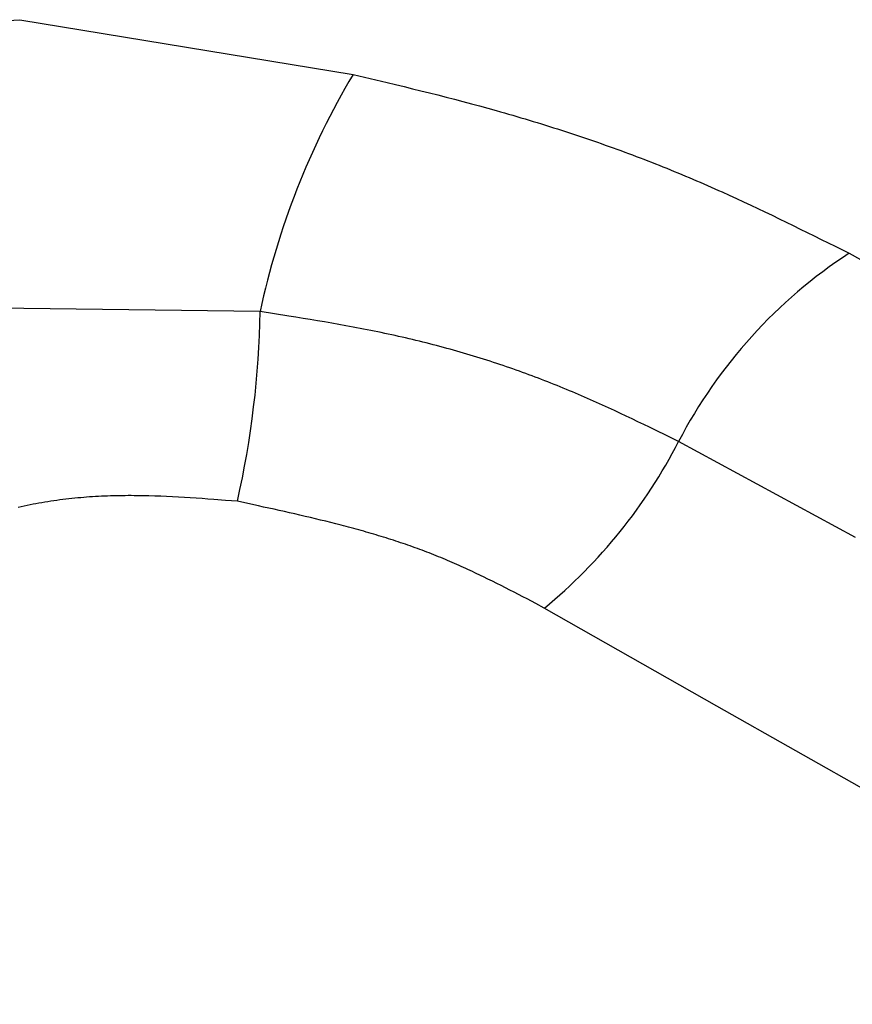
# Model space of a CAD drawing. Units: millimetres. Extents: x 0 to 841, y 0 to 594.
# Drawn here: x 314 to 315, y 544 to 546 of the extents above; entities that cross this region are included whole.
import ezdxf

# ---------------------------------------------------------------- set-up
doc = ezdxf.new("R2010")
doc.units = ezdxf.units.MM
doc.layers.add('SLD-0', color=179, linetype='Continuous')

msp = doc.modelspace()

# ---------------------------------------------------------------- linework, layer by layer
at = {"layer": 'SLD-0'}
for p, q in [((313.5253, 546.0448), (313.5635, 546.0473)), ((313.5635, 546.0473), (314.2655, 545.9319)), ((314.2655, 545.9319), (314.3014, 545.9234)), ((314.3014, 545.9234), (314.3371, 545.9149)), ((314.3371, 545.9149), (314.355, 545.9106)), ((314.355, 545.9106), (314.3729, 545.9063)), ((314.3729, 545.9063), (314.3907, 545.902)), ((314.3907, 545.902), (314.4085, 545.8976)), ((314.4085, 545.8976), (314.4263, 545.8932)), ((314.4263, 545.8932), (314.4441, 545.8888)), ((314.4441, 545.8888), (314.4618, 545.8843)), ((314.4618, 545.8843), (314.4795, 545.8797)), ((314.4795, 545.8797), (314.4971, 545.8751)), ((314.4971, 545.8751), (314.5147, 545.8704)), ((314.5147, 545.8704), (314.5322, 545.8656)), ((314.5322, 545.8656), (314.5497, 545.8608)), ((314.5497, 545.8608), (314.5672, 545.8559)), ((314.5672, 545.8559), (314.5759, 545.8534)), ((314.5759, 545.8534), (314.5845, 545.8509)), ((314.5845, 545.8509), (314.5932, 545.8484)), ((314.5932, 545.8484), (314.6019, 545.8459)), ((314.6019, 545.8459), (314.6105, 545.8434)), ((314.6105, 545.8434), (314.6192, 545.8408)), ((314.6192, 545.8408), (314.6278, 545.8383)), ((314.6278, 545.8383), (314.6364, 545.8357)), ((314.6364, 545.8357), (314.645, 545.8331)), ((314.645, 545.8331), (314.6535, 545.8305)), ((314.6535, 545.8305), (314.6621, 545.8278)), ((314.6621, 545.8278), (314.6706, 545.8252)), ((314.6706, 545.8252), (314.6791, 545.8225)), ((314.6791, 545.8225), (314.6877, 545.8198)), ((314.6877, 545.8198), (314.6961, 545.8171)), ((314.6961, 545.8171), (314.7046, 545.8144)), ((314.7046, 545.8144), (314.7131, 545.8117)), ((314.7131, 545.8117), (314.7215, 545.8089)), ((314.7215, 545.8089), (314.7299, 545.8061)), ((314.7299, 545.8061), (314.7383, 545.8034)), ((314.7383, 545.8034), (314.7467, 545.8006)), ((314.7467, 545.8006), (314.7551, 545.7977)), ((314.7551, 545.7977), (314.7634, 545.7949)), ((314.7634, 545.7949), (314.7718, 545.792)), ((314.7718, 545.792), (314.7801, 545.7892)), ((314.7801, 545.7892), (314.7884, 545.7863)), ((314.7884, 545.7863), (314.7967, 545.7834)), ((314.7967, 545.7834), (314.8049, 545.7804)), ((314.8049, 545.7804), (314.8131, 545.7775)), ((314.8131, 545.7775), (314.8214, 545.7745)), ((314.8214, 545.7745), (314.8295, 545.7715)), ((314.8295, 545.7715), (314.8377, 545.7685)), ((314.8377, 545.7685), (314.8459, 545.7655)), ((314.8459, 545.7655), (314.854, 545.7625)), ((314.854, 545.7625), (314.8621, 545.7594)), ((314.8621, 545.7594), (314.8702, 545.7564)), ((314.8702, 545.7564), (314.8783, 545.7533)), ((314.8783, 545.7533), (314.8863, 545.7502)), ((314.8863, 545.7502), (314.8943, 545.747)), ((314.8943, 545.747), (314.9023, 545.7439)), ((314.9023, 545.7439), (314.9103, 545.7407)), ((314.9103, 545.7407), (314.9182, 545.7376)), ((314.9182, 545.7376), (314.9262, 545.7344)), ((314.9262, 545.7344), (314.9341, 545.7312)), ((314.9341, 545.7312), (314.942, 545.7279)), ((314.942, 545.7279), (314.9498, 545.7247)), ((314.9498, 545.7247), (314.9577, 545.7214)), ((314.9577, 545.7214), (314.9655, 545.7181)), ((314.9655, 545.7181), (314.9733, 545.7148)), ((314.9733, 545.7148), (314.9811, 545.7115)), ((314.9811, 545.7115), (314.9888, 545.7082)), ((314.9888, 545.7082), (314.9966, 545.7048)), ((314.9966, 545.7048), (315.0043, 545.7015)), ((315.0043, 545.7015), (315.012, 545.6981)), ((315.012, 545.6981), (315.0197, 545.6947)), ((315.0197, 545.6947), (315.0273, 545.6913)), ((315.0273, 545.6913), (315.035, 545.6879)), ((315.035, 545.6879), (315.0426, 545.6845)), ((315.0426, 545.6845), (315.0579, 545.6776)), ((315.0579, 545.6776), (315.073, 545.6707)), ((315.073, 545.6707), (315.0881, 545.6637)), ((315.0881, 545.6637), (315.1032, 545.6566)), ((315.1032, 545.6566), (315.1182, 545.6496)), ((315.1182, 545.6496), (315.1331, 545.6425)), ((315.1331, 545.6425), (315.148, 545.6353)), ((315.148, 545.6353), (315.1629, 545.6282)), ((315.1629, 545.6282), (315.1778, 545.621)), ((315.1778, 545.621), (315.1926, 545.6138)), ((315.1926, 545.6138), (315.2073, 545.6065)), ((315.2073, 545.6065), (315.2221, 545.5993)), ((315.2221, 545.5993), (315.2368, 545.592)), ((315.2368, 545.592), (315.2515, 545.5847)), ((315.2515, 545.5847), (315.2809, 545.5701)), ((315.2809, 545.5701), (315.3103, 545.5555)), ((315.3103, 545.5555), (316.0523, 545.1452)), ((314.0697, 545.4329), (313.4495, 545.4405)), ((314.1, 545.4281), (314.0697, 545.4329)), ((314.1302, 545.4233), (314.1, 545.4281)), ((314.1453, 545.4208), (314.1302, 545.4233)), ((314.1604, 545.4184), (314.1453, 545.4208)), ((314.1755, 545.4159), (314.1604, 545.4184)), ((314.1905, 545.4134), (314.1755, 545.4159)), ((314.2056, 545.4108), (314.1905, 545.4134)), ((314.2206, 545.4082), (314.2056, 545.4108)), ((314.2356, 545.4056), (314.2206, 545.4082)), ((314.2505, 545.4029), (314.2356, 545.4056)), ((314.2655, 545.4001), (314.2505, 545.4029)), ((314.2729, 545.3987), (314.2655, 545.4001)), ((314.2804, 545.3973), (314.2729, 545.3987)), ((314.2878, 545.3958), (314.2804, 545.3973)), ((314.2952, 545.3944), (314.2878, 545.3958)), ((314.3027, 545.3929), (314.2952, 545.3944)), ((314.3101, 545.3914), (314.3027, 545.3929)), ((314.3175, 545.3899), (314.3101, 545.3914)), ((314.3249, 545.3884), (314.3175, 545.3899)), ((314.3322, 545.3868), (314.3249, 545.3884)), ((314.3396, 545.3853), (314.3322, 545.3868)), ((314.3469, 545.3837), (314.3396, 545.3853)), ((314.3543, 545.3821), (314.3469, 545.3837)), ((314.3616, 545.3804), (314.3543, 545.3821)), ((314.3689, 545.3788), (314.3616, 545.3804)), ((314.3762, 545.3771), (314.3689, 545.3788)), ((314.3835, 545.3754), (314.3762, 545.3771)), ((314.3908, 545.3736), (314.3835, 545.3754)), ((314.3981, 545.3719), (314.3908, 545.3736)), ((314.4053, 545.3701), (314.3981, 545.3719)), ((314.4126, 545.3683), (314.4053, 545.3701)), ((314.4198, 545.3665), (314.4126, 545.3683)), ((314.427, 545.3647), (314.4198, 545.3665)), ((314.4342, 545.3628), (314.427, 545.3647)), ((314.4414, 545.3609), (314.4342, 545.3628)), ((314.4486, 545.359), (314.4414, 545.3609)), ((314.4557, 545.3571), (314.4486, 545.359)), ((314.4629, 545.3551), (314.4557, 545.3571)), ((314.47, 545.3532), (314.4629, 545.3551)), ((314.4771, 545.3512), (314.47, 545.3532)), ((314.4842, 545.3492), (314.4771, 545.3512)), ((314.4913, 545.3471), (314.4842, 545.3492)), ((314.4984, 545.3451), (314.4913, 545.3471)), ((314.5054, 545.343), (314.4984, 545.3451)), ((314.5124, 545.3409), (314.5054, 545.343)), ((314.5195, 545.3388), (314.5124, 545.3409)), ((314.5265, 545.3366), (314.5195, 545.3388)), ((314.5334, 545.3345), (314.5265, 545.3366)), ((314.5404, 545.3323), (314.5334, 545.3345)), ((314.5474, 545.3301), (314.5404, 545.3323)), ((314.5543, 545.3279), (314.5474, 545.3301)), ((314.5612, 545.3256), (314.5543, 545.3279)), ((314.5681, 545.3234), (314.5612, 545.3256)), ((314.575, 545.3211), (314.5681, 545.3234)), ((314.5818, 545.3188), (314.575, 545.3211)), ((314.5887, 545.3165), (314.5818, 545.3188)), ((314.5955, 545.3141), (314.5887, 545.3165)), ((314.6023, 545.3118), (314.5955, 545.3141)), ((314.6091, 545.3094), (314.6023, 545.3118)), ((314.6158, 545.307), (314.6091, 545.3094)), ((314.6226, 545.3046), (314.6158, 545.307)), ((314.6293, 545.3021), (314.6226, 545.3046)), ((314.636, 545.2997), (314.6293, 545.3021)), ((314.6427, 545.2972), (314.636, 545.2997)), ((314.6494, 545.2947), (314.6427, 545.2972)), ((314.656, 545.2922), (314.6494, 545.2947)), ((314.6626, 545.2896), (314.656, 545.2922)), ((314.6692, 545.2871), (314.6626, 545.2896)), ((314.6758, 545.2845), (314.6692, 545.2871)), ((314.6824, 545.2819), (314.6758, 545.2845)), ((314.6889, 545.2793), (314.6824, 545.2819)), ((314.6954, 545.2767), (314.6889, 545.2793)), ((314.7019, 545.2741), (314.6954, 545.2767)), ((314.7084, 545.2714), (314.7019, 545.2741)), ((314.7149, 545.2687), (314.7084, 545.2714)), ((314.7213, 545.266), (314.7149, 545.2687)), ((314.7277, 545.2633), (314.7213, 545.266)), ((314.7341, 545.2606), (314.7277, 545.2633)), ((314.7405, 545.2579), (314.7341, 545.2606)), ((314.7469, 545.2551), (314.7405, 545.2579)), ((314.7533, 545.2524), (314.7469, 545.2551)), ((314.7596, 545.2496), (314.7533, 545.2524)), ((314.7659, 545.2468), (314.7596, 545.2496)), ((314.7723, 545.244), (314.7659, 545.2468)), ((314.7786, 545.2412), (314.7723, 545.244)), ((314.7911, 545.2355), (314.7786, 545.2412)), ((314.8036, 545.2298), (314.7911, 545.2355)), ((314.8161, 545.2241), (314.8036, 545.2298)), ((314.8285, 545.2183), (314.8161, 545.2241)), ((314.8409, 545.2124), (314.8285, 545.2183)), ((314.8532, 545.2066), (314.8409, 545.2124)), ((314.8656, 545.2007), (314.8532, 545.2066)), ((314.8778, 545.1948), (314.8656, 545.2007)), ((314.8901, 545.1889), (314.8778, 545.1948)), ((314.9024, 545.183), (314.8901, 545.1889)), ((314.9268, 545.1711), (314.9024, 545.183)), ((314.9512, 545.1591), (314.9268, 545.1711)), ((315.3238, 544.9568), (314.9512, 545.1591)), ((313.6104, 545.0302), (313.6041, 545.0291)), ((313.6167, 545.0313), (313.6104, 545.0302)), ((313.6229, 545.0323), (313.6167, 545.0313)), ((313.6292, 545.0332), (313.6229, 545.0323)), ((313.6355, 545.0342), (313.6292, 545.0332)), ((313.6418, 545.0351), (313.6355, 545.0342)), ((313.6481, 545.0359), (313.6418, 545.0351)), ((313.6544, 545.0367), (313.6481, 545.0359)), ((313.6606, 545.0375), (313.6544, 545.0367)), ((313.6669, 545.0382), (313.6606, 545.0375)), ((313.6732, 545.0389), (313.6669, 545.0382)), ((313.6795, 545.0396), (313.6732, 545.0389)), ((313.6857, 545.0402), (313.6795, 545.0396)), ((313.692, 545.0407), (313.6857, 545.0402)), ((313.6983, 545.0412), (313.692, 545.0407)), ((313.7045, 545.0417), (313.6983, 545.0412)), ((313.7108, 545.0422), (313.7045, 545.0417)), ((313.7171, 545.0426), (313.7108, 545.0422)), ((313.7233, 545.043), (313.7171, 545.0426)), ((313.7296, 545.0433), (313.7233, 545.043)), ((313.7358, 545.0436), (313.7296, 545.0433)), ((313.7421, 545.0439), (313.7358, 545.0436)), ((313.7483, 545.0441), (313.7421, 545.0439)), ((313.7546, 545.0443), (313.7483, 545.0441)), ((313.7608, 545.0445), (313.7546, 545.0443)), ((313.7671, 545.0447), (313.7608, 545.0445)), ((313.7733, 545.0448), (313.7671, 545.0447)), ((313.7796, 545.0449), (313.7733, 545.0448)), ((313.7858, 545.0449), (313.7796, 545.0449)), ((313.792, 545.045), (313.7858, 545.0449)), ((313.7983, 545.045), (313.792, 545.045)), ((313.8045, 545.0449), (313.7983, 545.045)), ((313.8107, 545.0449), (313.8045, 545.0449)), ((313.8232, 545.0447), (313.8107, 545.0449)), ((313.8356, 545.0444), (313.8232, 545.0447)), ((313.8481, 545.0441), (313.8356, 545.0444)), ((313.8605, 545.0436), (313.8481, 545.0441)), ((313.873, 545.0431), (313.8605, 545.0436)), ((313.8854, 545.0425), (313.873, 545.0431)), ((313.8978, 545.0419), (313.8854, 545.0425)), ((313.9103, 545.0412), (313.8978, 545.0419)), ((313.9227, 545.0404), (313.9103, 545.0412)), ((313.9351, 545.0396), (313.9227, 545.0404)), ((313.9475, 545.0387), (313.9351, 545.0396)), ((313.9599, 545.0378), (313.9475, 545.0387)), ((313.9723, 545.0369), (313.9599, 545.0378)), ((313.9972, 545.035), (313.9723, 545.0369)), ((314.022, 545.0331), (313.9972, 545.035)), ((314.044, 545.0283), (314.022, 545.0331)), ((313.5664, 545.0217), (313.5602, 545.0203)), ((313.5727, 545.023), (313.5664, 545.0217)), ((313.579, 545.0243), (313.5727, 545.023)), ((313.5853, 545.0256), (313.579, 545.0243)), ((313.5915, 545.0268), (313.5853, 545.0256)), ((313.5978, 545.028), (313.5915, 545.0268)), ((313.6041, 545.0291), (313.5978, 545.028)), ((314.0661, 545.0235), (314.044, 545.0283)), ((314.0771, 545.0211), (314.0661, 545.0235)), ((314.0881, 545.0187), (314.0771, 545.0211)), ((314.0991, 545.0163), (314.0881, 545.0187)), ((314.11, 545.0139), (314.0991, 545.0163)), ((314.121, 545.0114), (314.11, 545.0139)), ((314.1319, 545.009), (314.121, 545.0114)), ((314.1429, 545.0065), (314.1319, 545.009)), ((314.1538, 545.004), (314.1429, 545.0065)), ((314.1647, 545.0014), (314.1538, 545.004)), ((314.1756, 544.9989), (314.1647, 545.0014)), ((314.1864, 544.9963), (314.1756, 544.9989)), ((314.1972, 544.9936), (314.1864, 544.9963)), ((314.208, 544.991), (314.1972, 544.9936)), ((314.2188, 544.9883), (314.208, 544.991)), ((314.2295, 544.9856), (314.2188, 544.9883)), ((314.2403, 544.9828), (314.2295, 544.9856)), ((314.2456, 544.9814), (314.2403, 544.9828)), ((314.2509, 544.98), (314.2456, 544.9814)), ((314.2563, 544.9786), (314.2509, 544.98)), ((314.2616, 544.9772), (314.2563, 544.9786)), ((314.2669, 544.9757), (314.2616, 544.9772)), ((314.2722, 544.9743), (314.2669, 544.9757)), ((314.2775, 544.9728), (314.2722, 544.9743)), ((314.2828, 544.9713), (314.2775, 544.9728)), ((314.288, 544.9699), (314.2828, 544.9713)), ((314.2933, 544.9684), (314.288, 544.9699)), ((314.2985, 544.9668), (314.2933, 544.9684)), ((314.3038, 544.9653), (314.2985, 544.9668)), ((314.309, 544.9638), (314.3038, 544.9653)), ((314.3142, 544.9622), (314.309, 544.9638)), ((314.3194, 544.9607), (314.3142, 544.9622)), ((314.3246, 544.9591), (314.3194, 544.9607)), ((314.3298, 544.9575), (314.3246, 544.9591)), ((314.335, 544.9559), (314.3298, 544.9575)), ((314.3401, 544.9543), (314.335, 544.9559)), ((314.3453, 544.9526), (314.3401, 544.9543)), ((314.3504, 544.951), (314.3453, 544.9526)), ((314.3556, 544.9493), (314.3504, 544.951)), ((314.3607, 544.9476), (314.3556, 544.9493)), ((314.3658, 544.946), (314.3607, 544.9476)), ((314.3708, 544.9442), (314.3658, 544.946)), ((314.3759, 544.9425), (314.3708, 544.9442)), ((314.381, 544.9408), (314.3759, 544.9425)), ((314.386, 544.939), (314.381, 544.9408)), ((314.3911, 544.9372), (314.386, 544.939)), ((314.3961, 544.9354), (314.3911, 544.9372)), ((314.4011, 544.9336), (314.3961, 544.9354)), ((314.4061, 544.9318), (314.4011, 544.9336)), ((314.411, 544.9299), (314.4061, 544.9318)), ((314.416, 544.9281), (314.411, 544.9299)), ((314.4209, 544.9262), (314.416, 544.9281)), ((314.4259, 544.9243), (314.4209, 544.9262)), ((314.4308, 544.9223), (314.4259, 544.9243)), ((314.4357, 544.9204), (314.4308, 544.9223)), ((314.4406, 544.9184), (314.4357, 544.9204)), ((314.4454, 544.9165), (314.4406, 544.9184)), ((314.4503, 544.9145), (314.4454, 544.9165)), ((314.4551, 544.9125), (314.4503, 544.9145)), ((314.46, 544.9104), (314.4551, 544.9125)), ((314.4648, 544.9084), (314.46, 544.9104)), ((314.4696, 544.9063), (314.4648, 544.9084)), ((314.4744, 544.9043), (314.4696, 544.9063)), ((314.4792, 544.9022), (314.4744, 544.9043)), ((314.4839, 544.9001), (314.4792, 544.9022)), ((314.4887, 544.898), (314.4839, 544.9001)), ((314.4934, 544.8958), (314.4887, 544.898)), ((314.4982, 544.8937), (314.4934, 544.8958)), ((314.5029, 544.8915), (314.4982, 544.8937)), ((314.5076, 544.8894), (314.5029, 544.8915)), ((314.5123, 544.8872), (314.5076, 544.8894)), ((314.517, 544.885), (314.5123, 544.8872)), ((314.5217, 544.8828), (314.517, 544.885)), ((314.5264, 544.8806), (314.5217, 544.8828)), ((314.531, 544.8784), (314.5264, 544.8806)), ((314.5357, 544.8761), (314.531, 544.8784)), ((314.5404, 544.8739), (314.5357, 544.8761)), ((314.5496, 544.8694), (314.5404, 544.8739)), ((314.5589, 544.8648), (314.5496, 544.8694)), ((314.5681, 544.8602), (314.5589, 544.8648)), ((314.5773, 544.8556), (314.5681, 544.8602)), ((314.5865, 544.8509), (314.5773, 544.8556)), ((314.5956, 544.8463), (314.5865, 544.8509)), ((314.6048, 544.8416), (314.5956, 544.8463)), ((314.6139, 544.8369), (314.6048, 544.8416)), ((314.623, 544.8321), (314.6139, 544.8369)), ((314.6321, 544.8274), (314.623, 544.8321)), ((314.6503, 544.8179), (314.6321, 544.8274)), ((314.6684, 544.8083), (314.6503, 544.8179)), ((315.032, 544.602), (314.6684, 544.8083)), ((315.3955, 544.3955), (315.032, 544.602))]:
    msp.add_line(p, q, dxfattribs=at)
for centre, radius, start, end in [((315.6839, 545.0874), 1.6507, 149.2321, 167.9207), ((315.8868, 544.6724), 1.0546, 123.1382, 152.515), ((312.1189, 545.4631), 1.9511, 347.2665, 359.1113), ((313.9615, 545.6677), 1.1128, 309.4431, 332.8061), ((466.9245, 778.8973), 284.4318, 235.512657, 244.492719)]:
    msp.add_arc(centre, radius, start, end, dxfattribs=at)

doc.saveas('drawing.dxf')
